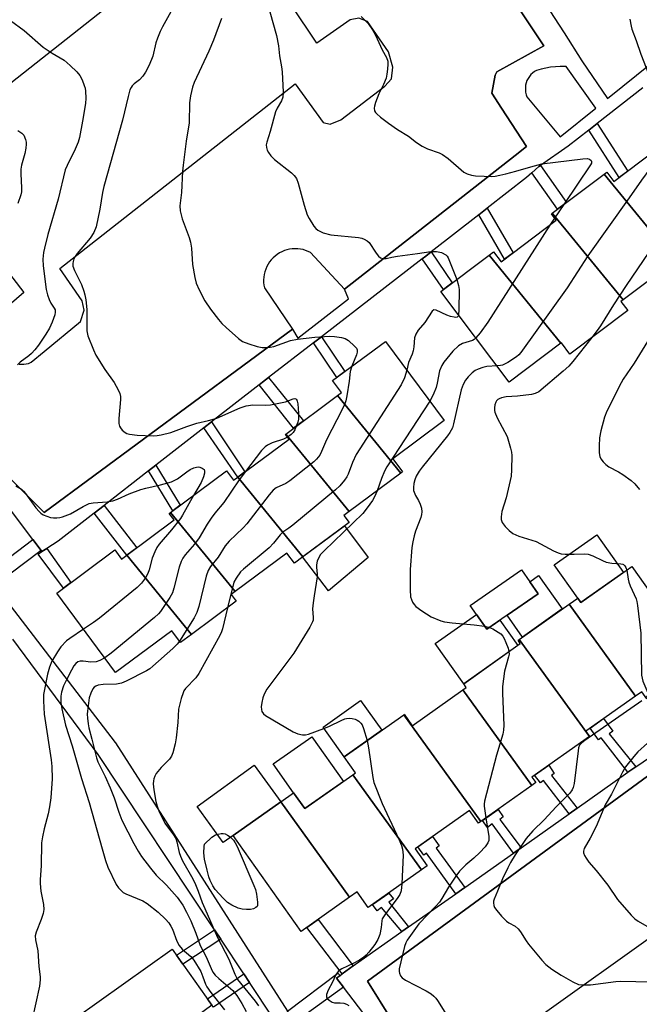
# Model space of a CAD drawing. Units: inches. Extents: x 1237769 to 1243769, y 545454 to 549454.
# Drawn here: x 1238572 to 1238751, y 547341 to 547625 of the extents above; entities that cross this region are included whole.
import ezdxf

# ---------------------------------------------------------------- set-up
doc = ezdxf.new("R2010")
doc.units = ezdxf.units.IN
doc.header["$MEASUREMENT"] = 0
for name, color, linetype in [('BLDG-Footprint', 5, 'Continuous'), ('CULTRL-Pad', 6, 'Continuous'), ('TRANS-Non Street Sidewalk', 7, 'Continuous'), ('TRANS-Parking Lot', 4, 'Continuous'), ('TRANS-Street Sidewalk', 7, 'Continuous'), ('Undefined', 1, 'Continuous')]:
    doc.layers.add(name, color=color, linetype=linetype)

msp = doc.modelspace()

# ---------------------------------------------------------------- linework, layer by layer
at = {"layer": 'BLDG-Footprint'}
for points, elevation in [([(1238778.85, 547566.35), (1238778.22, 547565.87), (1238779.63, 547564), (1238764.2, 547552.36), (1238761.55, 547555.87), (1238761.16, 547555.58), (1238740.76, 547580.58), (1238741.49, 547581.13), (1238743.54, 547578.41), (1238759.31, 547590.31)], 427.62), ([(1238761.16, 547555.58), (1238746.21, 547544.3), (1238725.82, 547569.3), (1238740.76, 547580.58)], 430.37), ([(1238746.21, 547544.3), (1238745.57, 547543.82), (1238747.52, 547541.24), (1238730.91, 547528.71), (1238728.44, 547531.97), (1238728.26, 547531.83), (1238707.59, 547557.17), (1238708.93, 547558.18), (1238711.11, 547555.28), (1238726.97, 547567.24), (1238725.56, 547569.11), (1238725.82, 547569.3)], 431.91), ([(1238728.26, 547531.83), (1238713.42, 547520.64), (1238693.74, 547546.72), (1238707.59, 547557.17)], 431.77), ([(1238682.21, 547494.38), (1238663.99, 547516.72), (1238665.16, 547517.59), (1238662.57, 547521.08), (1238677.75, 547532.35), (1238694.7, 547509.51), (1238679.87, 547498.49), (1238682.67, 547494.72)], 434.14), ([(1238682.21, 547494.38), (1238667.28, 547483.3), (1238649.05, 547505.64), (1238663.99, 547516.72)], 434.52), ([(1238667.28, 547483.3), (1238665.83, 547482.22), (1238667.33, 547480.2), (1238653.98, 547470.29), (1238635.27, 547493.22), (1238650, 547504.15), (1238648.95, 547505.56), (1238649.05, 547505.64)], 436.39), ([(1238635.27, 547493.22), (1238653.98, 547470.29), (1238651.54, 547468.47), (1238649.41, 547471.34), (1238634.46, 547460.24), (1238615.85, 547483.04), (1238632.03, 547495.05), (1238634.06, 547492.32)], 436.6), ([(1238634.46, 547460.24), (1238633.35, 547459.42), (1238634.81, 547457.45), (1238621.91, 547447.88), (1238603.26, 547470.75), (1238616.92, 547480.89), (1238615.51, 547482.79), (1238615.85, 547483.04)], 437.71), ([(1238603.26, 547470.75), (1238621.91, 547447.88), (1238618.78, 547445.56), (1238616.23, 547448.99), (1238600.06, 547436.98), (1238583.1, 547459.83), (1238599.83, 547472.25), (1238601.77, 547469.64)], 439.08), ([(1238721.71, 547459.65), (1238706.98, 547449.39), (1238702.18, 547456.27), (1238716.91, 547466.53)], 429.64), ([(1238749.78, 547430.15), (1238730.66, 547456.64), (1238733.14, 547458.4), (1238734.06, 547457.1), (1238748.72, 547467.48), (1238768.12, 547440.08), (1238753, 547429.37), (1238751.56, 547431.41)], 428.43), ([(1238749.78, 547430.15), (1238735.48, 547420.02), (1238736.52, 547418.54), (1238736.48, 547418.51), (1238716.3, 547446.47), (1238730.66, 547456.64)], 429.23), ([(1238736.48, 547418.51), (1238719.96, 547406.81), (1238721.08, 547405.22), (1238719.95, 547404.42), (1238700.09, 547431.95), (1238701.06, 547432.64), (1238700.3, 547433.71), (1238716.61, 547445.26), (1238715.94, 547446.22), (1238716.3, 547446.47)], 430.36), ([(1238719.95, 547404.42), (1238705.25, 547394.01), (1238683.04, 547424.78), (1238683.19, 547424.89), (1238685.5, 547421.62), (1238700.09, 547431.95)], 431.14), ([(1238705.25, 547394.01), (1238704.56, 547393.52), (1238701.96, 547397.2), (1238686.36, 547386.15), (1238689.83, 547381.25), (1238688.18, 547380.08), (1238668.39, 547407.5), (1238669.15, 547408.03), (1238665.89, 547412.64), (1238683.04, 547424.78)], 431.82), ([(1238688.18, 547380.08), (1238672.8, 547369.19), (1238669.6, 547373.71), (1238667.45, 547372.19), (1238647.62, 547399.68), (1238651.33, 547402.31), (1238654.58, 547397.72), (1238668.39, 547407.5)], 432.48), ([(1238667.45, 547372.19), (1238653.47, 547362.29), (1238633.88, 547389.96), (1238647.62, 547399.68)], 433.39), ([(1238627.81, 547341.13), (1238600.14, 547320.66), (1238588.31, 547337.22), (1238616.33, 547357.22)], 439.04)]:
    msp.add_lwpolyline(points, close=True, dxfattribs=dict(at, elevation=elevation))
at = {"layer": 'CULTRL-Pad'}
for points in [[(1238672.84, 547470.12), (1238661.38, 547460.48), (1238653.91, 547470.24), (1238666, 547479.21)], [(1238746.29, 547465.76), (1238734.06, 547457.1), (1238733.14, 547458.4), (1238726.39, 547467.93), (1238738.63, 547476.59)], [(1238728.69, 547455.24), (1238717.26, 547447.15), (1238712.85, 547453.48), (1238721.71, 547459.65), (1238719.31, 547463.09), (1238721.85, 547464.89)], [(1238703.98, 547453.68), (1238706.98, 547449.39), (1238710.72, 547451.99), (1238715.86, 547444.73), (1238700.3, 547433.71), (1238692.11, 547445.27)], [(1238676.7, 547420.3), (1238665.88, 547412.64), (1238659.8, 547421.23), (1238670.62, 547428.89)], [(1238665.68, 547405.57), (1238654.58, 547397.72), (1238651.33, 547402.31), (1238645.46, 547410.6), (1238656.56, 547418.45)], [(1238633.88, 547389.96), (1238631.05, 547387.91), (1238623.52, 547398.34), (1238640, 547410.23), (1238647.62, 547399.68)]]:
    msp.add_lwpolyline(points, close=True, dxfattribs=at)
at = {"layer": 'TRANS-Non Street Sidewalk'}
for points in [[(1238736.31, 547593.21), (1238738.78, 547595.14), (1238747.55, 547581.44), (1238745.05, 547579.55)], [(1238719.95, 547580.93), (1238721.96, 547582.7), (1238722.42, 547583.02), (1238729.91, 547572.39), (1238727.34, 547570.45)], [(1238704.64, 547568.84), (1238707.03, 547570.71), (1238714.51, 547557.85), (1238712.09, 547556.02)], [(1238688.38, 547556.18), (1238689.36, 547556.94), (1238690.89, 547558.13), (1238697.01, 547549.19), (1238694.47, 547547.28)], [(1238657.02, 547531.93), (1238659.32, 547533.7), (1238666.09, 547523.7), (1238663.76, 547521.97)], [(1238641.39, 547519.84), (1238642.39, 547520.62), (1238644.12, 547521.95), (1238654.14, 547509.42), (1238651.32, 547507.32)], [(1238625.43, 547507.4), (1238627.68, 547509.15), (1238637.32, 547494.74), (1238635.27, 547493.22)], [(1238609.55, 547495.02), (1238611.64, 547496.65), (1238618.64, 547485.11), (1238616.52, 547483.54)], [(1238593.94, 547482.85), (1238596.81, 547485.08), (1238606.16, 547472.89), (1238603.26, 547470.75)], [(1238578.59, 547472.13), (1238565.21, 547462.03), (1238563.77, 547463.91), (1238562.86, 547465.14), (1238576.25, 547475.25)], [(1238578.83, 547471.81), (1238580.26, 547472.7), (1238587.21, 547462.88), (1238585.03, 547461.26), (1238577.76, 547471.03)], [(1238749.83, 547409.73), (1238747.89, 547408.41), (1238747.57, 547408.18), (1238739.84, 547418.12), (1238739.1, 547417.5), (1238736.69, 547420.88), (1238740.59, 547423.64), (1238743.21, 547420.04), (1238742.18, 547419.31)], [(1238732.98, 547397.85), (1238730.65, 547396.2), (1238723.3, 547405.82), (1238722.37, 547405.14), (1238720.72, 547407.36), (1238724.77, 547410.22), (1238726.36, 547407.81), (1238725.61, 547407.25)], [(1238716.86, 547386.43), (1238715.29, 547385.32), (1238714.6, 547384.84), (1238708.47, 547393.29), (1238707.14, 547392.32), (1238705.69, 547394.32), (1238710.19, 547397.51), (1238711.68, 547395.36), (1238710.75, 547394.55)], [(1238700.59, 547375.01), (1238697.99, 547373.18), (1238689.63, 547384.84), (1238688.83, 547384.29), (1238687.14, 547386.71), (1238691.35, 547389.69), (1238693.24, 547386.97), (1238692.35, 547386.32)], [(1238684.39, 547363.64), (1238682.45, 547362.28), (1238676.66, 547369.19), (1238675.38, 547368.3), (1238674.05, 547370.08), (1238678.74, 547373.39), (1238680.1, 547371.76), (1238678.74, 547370.74)], [(1238668.44, 547352.42), (1238665.27, 547350.08), (1238655.16, 547363.49), (1238658.38, 547365.77)], [(1238630.33, 547360.14), (1238619.39, 547352.93), (1238617.56, 547355.5), (1238628.58, 547362.77)], [(1238638.65, 547347.6), (1238628.27, 547340.49), (1238627.81, 547341.13), (1238626.55, 547342.91), (1238637, 547350.08)], [(1238664.69, 547349.65), (1238663.67, 547348.89), (1238665.69, 547346.26), (1238651.88, 547336.29), (1238650.18, 547338.46), (1238649.58, 547339.39), (1238664.06, 547350.28)]]:
    msp.add_lwpolyline(points, close=True, dxfattribs=at)
at = {"layer": 'TRANS-Parking Lot'}
for points in [[(1238660.5, 547711.98, 0), (1238723.36, 547617.49, 0), (1238709.87, 547610.01, 0), (1238709.41, 547609.07, 0), (1238708.36, 547603.89, 0), (1238711.15, 547599.53, 0), (1238718.37, 547588.46, 0), (1238715.12, 547585.9, 0), (1238665.94, 547547.38, 0), (1238656.22, 547557.93, 0), (1238655.52, 547558.28, 0), (1238654.79, 547558.56, 0), (1238654.05, 547558.78, 0), (1238653.28, 547558.94, 0), (1238652.51, 547559.03, 0), (1238651.72, 547559.06, 0), (1238650.95, 547559.02, 0), (1238650.17, 547558.91, 0), (1238649.41, 547558.74, 0), (1238648.67, 547558.5, 0), (1238647.94, 547558.2, 0), (1238647.25, 547557.84, 0), (1238646.59, 547557.42, 0), (1238645.98, 547556.95, 0), (1238645.4, 547556.42, 0), (1238644.87, 547555.85, 0), (1238644.38, 547555.23, 0), (1238643.96, 547554.58, 0), (1238643.59, 547553.89, 0), (1238643.28, 547553.17, 0), (1238643.03, 547552.43, 0), (1238642.85, 547551.67, 0), (1238642.73, 547550.9, 0), (1238642.68, 547550.12, 0), (1238642.7, 547549.34, 0), (1238642.78, 547548.57, 0), (1238642.93, 547547.8, 0), (1238651.05, 547535.88, 0), (1238579.49, 547483.09, 0), (1238569.17, 547493.38, 0)], [(1238572.28, 547525.77, 0), (1238573.66, 547525.76, 0), (1238575.03, 547525.96, 0), (1238575.78, 547526.33, 0), (1238579.51, 547529.43, 0), (1238589.95, 547538.12, 0), (1238591.01, 547541.31, 0), (1238590.43, 547544.06, 0), (1238583.98, 547553.31, 0), (1238651.73, 547606.54, 0), (1238659.86, 547595.41, 0), (1238661.87, 547594.94, 0), (1238664.94, 547596.21, 0), (1238677.58, 547605.93, 0), (1238679.54, 547608.02, 0), (1238679.93, 547611.39, 0), (1238678.66, 547615.76, 0), (1238672.56, 547624.49, 0), (1238670.14, 547625.53, 0), (1238667.59, 547625.01, 0), (1238658, 547618.3, 0), (1238635.6, 547651.84, 0)], [(1238621.37, 547647.49, 0), (1238553.86, 547594.16, 0)], [(1238544.37, 547584.43, 0), (1238573.62, 547546.48, 0), (1238565.09, 547539.16, 0)], [(1238679.43, 547337.01, 0), (1238672.56, 547348.01, 0), (1238755.7, 547408.93, 0)], [(1238786.88, 547384.01, 0), (1238710.53, 547329.45, 0)]]:
    msp.add_polyline3d(points, dxfattribs=at)
at = {"layer": 'TRANS-Street Sidewalk'}
for points in [[(1238569.17, 547493.38, 0), (1238579.49, 547483.09, 0), (1238651.05, 547535.88, 0), (1238652.5, 547533.25, 0), (1238667.12, 547544.65, 0), (1238665.94, 547547.38, 0), (1238715.12, 547585.9, 0), (1238718.37, 547588.46, 0), (1238711.15, 547599.53, 0), (1238708.36, 547603.89, 0), (1238709.41, 547609.07, 0), (1238709.87, 547610.01, 0), (1238723.36, 547617.49, 0), (1238660.5, 547711.98, 0), (1238643.19, 547701.62, 0), (1238639.62, 547700.76, 0), (1238636.58, 547701.68, 0), (1238633.37, 547703.2, 0), (1238622.96, 547715.36, 0), (1238528.51, 547642.53, 0)], [(1238707, 547655.57, 0), (1238729.19, 547621.29, 0), (1238734.35, 547613.16, 0), (1238741.74, 547602.32, 0), (1238767.27, 547622.93, 0)], [(1238751.9, 547605.37, 0), (1238738.78, 547595.14, 0), (1238736.31, 547593.21, 0), (1238730.34, 547588.56, 0), (1238722.42, 547583.02, 0), (1238721.96, 547582.7, 0), (1238719.95, 547580.93, 0), (1238718.34, 547579.53, 0), (1238707.03, 547570.71, 0), (1238704.64, 547568.84, 0), (1238690.89, 547558.13, 0), (1238689.36, 547556.94, 0), (1238688.38, 547556.18, 0), (1238659.32, 547533.7, 0), (1238657.02, 547531.93, 0), (1238644.12, 547521.95, 0), (1238642.39, 547520.62, 0), (1238641.39, 547519.84, 0), (1238627.68, 547509.15, 0), (1238625.43, 547507.4, 0), (1238611.64, 547496.65, 0), (1238609.55, 547495.02, 0), (1238596.81, 547485.08, 0), (1238593.94, 547482.85, 0), (1238583.54, 547474.74, 0), (1238580.26, 547472.7, 0), (1238578.83, 547471.81, 0), (1238578.59, 547472.13, 0), (1238576.25, 547475.25, 0), (1238568.07, 547486.13, 0)], [(1238904.33, 547413.32, 0), (1238872.12, 547458.76, 0), (1238869.22, 547456.72, 0), (1238865.09, 547453.82, 0), (1238855.75, 547447.27, 0), (1238854.78, 547446.56, 0), (1238853.68, 547446.07, 0), (1238852.5, 547445.82, 0), (1238851.3, 547445.82, 0), (1238850.12, 547446.07, 0), (1238849.02, 547446.55, 0), (1238848.04, 547447.25, 0), (1238847.22, 547448.14, 0), (1238835.21, 547464.85, 0), (1238833.62, 547463.74, 0), (1238765.75, 547416.18, 0), (1238764.86, 547416.24, 0), (1238755.7, 547408.93, 0), (1238672.56, 547348.01, 0), (1238679.43, 547337.01, 0)], [(1238565.21, 547462.03, 0), (1238599.91, 547416.81, 0), (1238600.02, 547416.65, 0), (1238649.58, 547339.39, 0)], [(1238645.47, 547337.31, 0), (1238638.65, 547347.6, 0), (1238637, 547350.08, 0), (1238630.33, 547360.14, 0), (1238628.58, 547362.77, 0), (1238595.03, 547413.33, 0), (1238570.52, 547446.56, 0)], [(1238675.89, 547332.95, 0), (1238665.69, 547346.26, 0), (1238663.67, 547348.89, 0), (1238664.69, 547349.65, 0), (1238665.27, 547350.08, 0), (1238668.44, 547352.42, 0), (1238669.12, 547352.92, 0), (1238682.45, 547362.28, 0), (1238684.39, 547363.64, 0), (1238697.99, 547373.18, 0), (1238700.59, 547375.01, 0), (1238714.6, 547384.84, 0), (1238715.29, 547385.32, 0), (1238716.86, 547386.43, 0), (1238730.65, 547396.2, 0), (1238732.98, 547397.85, 0), (1238747.57, 547408.18, 0), (1238747.89, 547408.41, 0), (1238749.83, 547409.73, 0), (1238763.79, 547419.29, 0)]]:
    msp.add_polyline3d(points, dxfattribs=at)
msp.add_polyline3d([(1238718.53, 547602.8, 0), (1238728.08, 547591.28, 0), (1238738.33, 547599.56, 0), (1238729.8, 547611.54, 0), (1238729.47, 547611.56, 0), (1238728.08, 547611.56, 0), (1238726.69, 547611.49, 0), (1238725.3, 547611.34, 0), (1238723.93, 547611.11, 0), (1238722.57, 547610.8, 0), (1238721.31, 547610.44, 0), (1238720.72, 547610.09, 0), (1238720.16, 547609.68, 0), (1238719.66, 547609.21, 0), (1238719.22, 547608.68, 0), (1238718.84, 547608.1, 0), (1238718.53, 547607.49, 0), (1238718.3, 547606.84, 0), (1238718.14, 547606.17, 0), (1238718.06, 547605.49, 0), (1238718.06, 547604.8, 0), (1238718.14, 547604.12, 0), (1238718.3, 547603.44, 0)], close=True, dxfattribs=at)
at = {"layer": 'Undefined'}
for p, q in [((1238729.11, 547571.79, 432), (1238726.47, 547567.9, 432)), ((1238726.47, 547567.9, 432), (1238725.06, 547565.81, 432)), ((1238706.33, 547450.31, 430), (1238707.77, 547449.94, 430))]:
    msp.add_line(p, q, dxfattribs=at)
for points, elevation in [([(1238617.45, 547629.93), (1238613.54, 547622.97), (1238612.91, 547621.68), (1238612.12, 547619.77), (1238611.66, 547618.39), (1238610.82, 547614.56), (1238609.74, 547611.9), (1238608.64, 547609.94), (1238607.86, 547608.78), (1238606.92, 547607.73), (1238605.45, 547606.57), (1238604.83, 547605.98), (1238604.52, 547605.54), (1238604.2, 547604.79), (1238603.64, 547602.93), (1238602.02, 547596.06), (1238596.68, 547576.98), (1238596.33, 547575.28), (1238595.56, 547570.47), (1238594.45, 547565.32), (1238593.77, 547563.76), (1238592.74, 547562.06), (1238589.03, 547557.67), (1238588.41, 547556.82), (1238588.07, 547556.16), (1238587.81, 547555.37), (1238587.73, 547554.83), (1238587.78, 547554), (1238588.2, 547552.77), (1238590.24, 547548.75), (1238590.93, 547546.86), (1238591.23, 547545.76), (1238591.46, 547544.36), (1238591.74, 547541.54), (1238591.83, 547539.37), (1238591.82, 547535.36), (1238592.06, 547533.94), (1238593.66, 547529.95), (1238594.41, 547528.4), (1238596.92, 547524.24), (1238599.63, 547520.46), (1238600.79, 547518.37), (1238601.28, 547517.3), (1238601.48, 547516.48), (1238601.5, 547515.63), (1238600.96, 547510.14), (1238600.98, 547508.71), (1238601.19, 547507.91), (1238601.46, 547507.44), (1238602, 547506.81), (1238602.85, 547506.08), (1238603.32, 547505.8), (1238604.08, 547505.58), (1238606.28, 547505.36), (1238610.96, 547505.18), (1238612.05, 547505.22), (1238613.16, 547505.39), (1238615.94, 547506.1), (1238620.59, 547507.81), (1238623.42, 547508.76), (1238626.77, 547509.56), (1238629.22, 547510.27), (1238635.97, 547513.17), (1238637.62, 547513.78), (1238639.59, 547514.06), (1238643.27, 547513.98), (1238644.69, 547514.1), (1238648.96, 547514.95), (1238651.24, 547515.79), (1238651.65, 547515.87), (1238652.11, 547515.72), (1238652.39, 547515.13), (1238652.53, 547514.33), (1238652.75, 547511.69), (1238652.74, 547509.95), (1238652.55, 547509.11), (1238652.1, 547507.9)], 438), ([(1238643.62, 547630.41), (1238646.42, 547620.47), (1238647.02, 547617.54), (1238647.3, 547614.67), (1238647.83, 547611.47), (1238647.99, 547610.02), (1238648.27, 547604.19), (1238648.21, 547602.77), (1238647.84, 547601.71), (1238646.58, 547599.52), (1238646.13, 547598.5), (1238644.58, 547592.86), (1238643.61, 547589.78), (1238643.46, 547588.94), (1238643.51, 547588.18), (1238643.75, 547587.45), (1238644.13, 547586.74), (1238644.77, 547585.84), (1238645.8, 547584.76), (1238650.73, 547580.92), (1238651.49, 547580.12), (1238652.11, 547579.26), (1238652.67, 547577.93), (1238654.39, 547571.59), (1238655.25, 547568.78), (1238655.77, 547567.75), (1238657.19, 547565.57), (1238657.71, 547564.91), (1238658.33, 547564.37), (1238659.84, 547563.67), (1238662.02, 547563.01), (1238670.05, 547562.24), (1238670.93, 547562.09), (1238671.68, 547561.85), (1238672.53, 547561.34), (1238673.06, 547560.81), (1238675.05, 547557.77), (1238675.73, 547556.88), (1238676.34, 547556.41), (1238677.02, 547556.19), (1238677.97, 547556.19), (1238679.65, 547556.61), (1238681.24, 547556.89), (1238687, 547557.64), (1238690.82, 547558.24), (1238692.49, 547558.26), (1238693.88, 547557.93), (1238695.13, 547557.31), (1238695.51, 547556.93), (1238695.81, 547556.46), (1238698.29, 547550.15)], 434), ([(1238630.53, 547625.42), (1238628.27, 547619.17), (1238626.91, 547616), (1238622.72, 547606.97), (1238622.22, 547605.59), (1238621.6, 547603.08), (1238621.3, 547601.09), (1238621.25, 547595.32), (1238620.36, 547590.09), (1238619.5, 547583.12), (1238619.35, 547581.39), (1238619.04, 547575.28), (1238618.56, 547571.43), (1238618.67, 547569.97), (1238619.25, 547567.69), (1238621.23, 547562.31), (1238621.62, 547560.92), (1238621.89, 547559.17), (1238622.25, 547554.5), (1238622.9, 547550.8), (1238623.3, 547549.12), (1238624.12, 547547.21), (1238625.74, 547544), (1238627.39, 547541.6), (1238629.67, 547538.61), (1238630.62, 547537.52), (1238631.91, 547536.32), (1238635.43, 547533.18), (1238636.61, 547532.36), (1238638.44, 547531.62), (1238640.87, 547530.83), (1238642.31, 547530.62), (1238643.78, 547530.59), (1238644.6, 547530.67), (1238645.64, 547530.91), (1238650.44, 547532.57), (1238652.44, 547532.96), (1238657.44, 547533.54), (1238661.7, 547533.81), (1238663.12, 547533.78), (1238665.07, 547533.46), (1238666.14, 547533.15), (1238667.11, 547532.57), (1238668.87, 547531.02), (1238669.4, 547530.39), (1238669.62, 547529.93), (1238669.64, 547529.22), (1238669.45, 547528.45), (1238668.12, 547525.21)], 436), ([(1238670.8, 547626.01), (1238672.82, 547623.96), (1238674.06, 547622.12), (1238674.88, 547620.62), (1238676.86, 547616.37), (1238678.06, 547614.19), (1238678.45, 547613.09), (1238678.5, 547612.23), (1238678.39, 547610.77), (1238678.21, 547609.31), (1238677.95, 547608.18), (1238677.18, 547606.33), (1238675.83, 547603.67), (1238674.89, 547601.19), (1238674.57, 547600.09), (1238674.51, 547599.54), (1238674.65, 547598.79), (1238674.89, 547598.33), (1238675.25, 547597.92), (1238676.31, 547596.98), (1238678.61, 547595.21), (1238681.26, 547593.4), (1238684.39, 547591.47), (1238686.7, 547589.7), (1238688.35, 547588.57), (1238689.86, 547587.79), (1238693.21, 547586.69), (1238694.22, 547586.24), (1238695.82, 547585.06), (1238700.38, 547581.14), (1238701.29, 547580.64), (1238702.55, 547580.25), (1238703.66, 547580.09), (1238706.24, 547579.97), (1238708.24, 547579.91), (1238709.36, 547579.98), (1238710.71, 547580.2), (1238712.45, 547580.61), (1238715.33, 547581.38), (1238719.68, 547582.69), (1238722.8, 547583.48), (1238734.65, 547584.95), (1238735.81, 547585.03), (1238736.56, 547584.89), (1238737, 547584.51), (1238737.13, 547584.15), (1238737.06, 547583.69), (1238736.83, 547583.2), (1238729.11, 547571.79)], 432), ([(1238748.17, 547625.23), (1238748.48, 547623.21), (1238748.71, 547622.36), (1238749.97, 547619.01), (1238751.27, 547615.12), (1238753.55, 547609.43), (1238753.9, 547608.65), (1238754.34, 547607.97), (1238754.73, 547607.64), (1238755.47, 547607.34), (1238756.58, 547607.09), (1238758.29, 547606.83), (1238759.4, 547606.82), (1238761.99, 547607.22), (1238763.11, 547607.25), (1238764.02, 547606.94), (1238764.38, 547606.69), (1238764.62, 547606.37), (1238764.65, 547605.69), (1238764.45, 547604.92), (1238762.88, 547600.72), (1238762.57, 547599.67), (1238761.99, 547595)], 430), ([(1238569.79, 547624.78), (1238573.73, 547621.96), (1238579.23, 547617.1), (1238581.78, 547615.41), (1238585.22, 547613.4), (1238587, 547611.89), (1238588.9, 547610.05), (1238589.8, 547608.93), (1238590.41, 547607.69), (1238591.03, 547606.13), (1238591.27, 547605.33), (1238591.41, 547604.46), (1238591.5, 547602.39), (1238591.37, 547600.94), (1238590.56, 547595.78), (1238589.65, 547591.07), (1238589.24, 547589.79), (1238588.39, 547587.7), (1238586.12, 547583.06), (1238585.59, 547581.78), (1238583.57, 547573.35), (1238580.54, 547563.11), (1238579.56, 547559.2), (1238579.32, 547558), (1238579.16, 547556), (1238579.19, 547554.15), (1238580.1, 547547.27), (1238580.45, 547545.74), (1238580.94, 547544.39), (1238581.45, 547543.34), (1238582.39, 547541.91), (1238582.62, 547541.41), (1238582.7, 547540.79), (1238582.59, 547540.03), (1238581.83, 547537.87), (1238581.08, 547536.19), (1238580.01, 547534.45), (1238577.91, 547531.3), (1238576.82, 547529.93), (1238575.84, 547528.85), (1238575.09, 547528.21), (1238572.55, 547526.36), (1238571.8, 547525.58)], 440), ([(1238787.63, 547618.95), (1238788.16, 547617.09), (1238788.33, 547615.42), (1238788.21, 547614.32), (1238787.63, 547613.01), (1238786.62, 547611.57), (1238781.61, 547605.05), (1238773.81, 547595.68), (1238773.09, 547594.75), (1238772.65, 547594.01), (1238772.06, 547592.44), (1238771.67, 547590.8), (1238771.13, 547583.22), (1238770.84, 547582.19), (1238770.28, 547581.01), (1238769.44, 547579.83), (1238765.4, 547574.82), (1238761.68, 547569.9), (1238760.31, 547567.98), (1238747.05, 547548.49), (1238743.48, 547542.92), (1238739.72, 547536.85), (1238738.74, 547535.44), (1238737.18, 547533.44)], 428), ([(1238761.99, 547595), (1238761.7, 547593.15), (1238761.43, 547592.09), (1238760.93, 547591.05), (1238760.17, 547589.82), (1238753.94, 547582.04), (1238751.5, 547578.81), (1238747.94, 547573.67), (1238736, 547557.01), (1238730.09, 547547.82), (1238716.72, 547529.19), (1238716.17, 547528.5), (1238715.54, 547527.89), (1238713.03, 547526.3), (1238711.46, 547525.51), (1238710.91, 547525.36), (1238709.93, 547525.27)], 430), ([(1238571.92, 547593.14), (1238573.08, 547592.39), (1238573.62, 547591.8), (1238574.15, 547590.57), (1238574.31, 547589.78), (1238574.32, 547589.19), (1238574.2, 547588), (1238573.94, 547586.52), (1238573.01, 547583.14), (1238572.79, 547582.01), (1238572.77, 547580.59), (1238573.01, 547576.58), (1238572.96, 547575.4), (1238572.77, 547574.56), (1238571.96, 547572.04)], 442), ([(1238725.06, 547565.81), (1238707.23, 547537.89), (1238705, 547534.82), (1238703.81, 547533.37)], 432), ([(1238698.29, 547550.15), (1238698.85, 547548.48), (1238698.99, 547547.34), (1238698.94, 547541.45), (1238698.82, 547539.99)], 434), ([(1238763.4, 547548.8), (1238749.43, 547526.06), (1238746.23, 547521.43), (1238745.67, 547520.45), (1238741.56, 547512.26), (1238740.82, 547510.5), (1238739.83, 547506.54), (1238739.43, 547504.54), (1238739.28, 547502.22), (1238739.28, 547500.19), (1238739.48, 547499.21), (1238739.79, 547498.54), (1238740.45, 547497.69), (1238741.23, 547496.92), (1238742.12, 547496.25), (1238744.86, 547494.75), (1238746.1, 547493.97), (1238748.51, 547492.27), (1238749.61, 547491.26), (1238750.94, 547489.64)], 426), ([(1238698.82, 547539.99), (1238698.69, 547539.62), (1238698.44, 547539.36), (1238698.08, 547539.26), (1238697.58, 547539.29), (1238696.48, 547539.55), (1238695.45, 547539.9), (1238692.37, 547541.37), (1238691.71, 547541.43), (1238691.18, 547541.03), (1238689.12, 547537.76), (1238687.2, 547535.61), (1238686.48, 547534.47), (1238686.17, 547533.42), (1238685.93, 547530.75), (1238685.75, 547529.65), (1238685.43, 547528.64), (1238684.41, 547526.3), (1238683.88, 547524.09)], 434), ([(1238703.81, 547533.37), (1238703.29, 547532.92), (1238702.81, 547532.65), (1238699.95, 547531.73), (1238698.81, 547531.09), (1238697.14, 547529.58), (1238694.59, 547526.41), (1238693.98, 547525.43), (1238693.37, 547523.84), (1238692.67, 547520.28), (1238692.33, 547519.04), (1238691.47, 547516.97), (1238690.53, 547515.13)], 432), ([(1238737.18, 547533.44), (1238731.69, 547526.54), (1238730.53, 547525.18), (1238728.98, 547523.79), (1238721.91, 547517.86), (1238720.93, 547517.34), (1238719.84, 547517.07), (1238715.81, 547516.59), (1238712.54, 547516.33), (1238711.22, 547516.1), (1238710.5, 547515.84), (1238710.1, 547515.57), (1238709.76, 547515.22), (1238709.51, 547514.8), (1238709.29, 547514.05), (1238709.18, 547513.25), (1238709.18, 547512.45), (1238709.28, 547511.92), (1238709.96, 547510.35), (1238712.82, 547504.95), (1238713.81, 547501.58), (1238714.06, 547500.44), (1238714.17, 547499.48), (1238714.09, 547495.32), (1238713.94, 547493.55), (1238712.5, 547487.28), (1238711.29, 547483.31), (1238711.06, 547481.84), (1238711.1, 547481.04), (1238711.4, 547480.16), (1238712.21, 547479.03), (1238713.37, 547477.81), (1238714.47, 547477.02), (1238716.2, 547476.22), (1238721.19, 547474.69), (1238726.18, 547472.03), (1238727.51, 547471.41), (1238728.34, 547471.17), (1238729.49, 547471.06), (1238732.11, 547471.02), (1238735.05, 547471.17), (1238736.18, 547471.04), (1238737.49, 547470.56), (1238740.25, 547469.17), (1238741.29, 547468.77), (1238743, 547468.46), (1238745.59, 547468.26), (1238746.1, 547468.15), (1238746.36, 547468.03), (1238746.72, 547467.68), (1238746.99, 547467.23), (1238747.28, 547466.46)], 428), ([(1238668.12, 547525.21), (1238667.63, 547523.63), (1238667.29, 547520.93), (1238666.61, 547516.63), (1238666.33, 547515.22), (1238666.08, 547514.39), (1238665.33, 547512.77), (1238660.82, 547504.01), (1238659.36, 547500.58), (1238658.83, 547499.56), (1238657.96, 547498.44), (1238657.13, 547497.64), (1238650.26, 547492.19), (1238649.06, 547491.42), (1238646.34, 547490.14), (1238645.44, 547489.49), (1238644.31, 547488.18), (1238637.85, 547479.76), (1238636.83, 547478.67), (1238632.78, 547474.74), (1238631.65, 547473.43), (1238629.62, 547470.19), (1238627.41, 547467.45), (1238626.69, 547466.29), (1238626.12, 547464.69), (1238624, 547455.96), (1238623.48, 547454.25), (1238622.65, 547452.72), (1238618.47, 547445.98)], 436), ([(1238683.88, 547524.09), (1238683.26, 547521.88), (1238682.27, 547519.86), (1238669.33, 547499.71), (1238668.28, 547497.44), (1238667, 547494.06), (1238666.61, 547493.29), (1238665.96, 547492.33), (1238664.68, 547490.75), (1238663.38, 547489.53), (1238651.14, 547479.42), (1238649.95, 547478.52), (1238648.19, 547477.39), (1238647.43, 547476.61), (1238645.49, 547474.19), (1238644.3, 547472.9), (1238636.9, 547466.71), (1238636.05, 547465.91), (1238634.75, 547464.15), (1238634.14, 547462.94), (1238632.32, 547455.6)], 434), ([(1238709.93, 547525.27), (1238706.92, 547525.14), (1238705.82, 547524.87), (1238704.49, 547524.38), (1238703.65, 547523.92), (1238702.78, 547523.25), (1238701.57, 547522.11), (1238700.85, 547521.22), (1238700.12, 547519.94), (1238699.6, 547518.43), (1238697.35, 547508.57), (1238697.04, 547507.48), (1238696.74, 547506.76), (1238696.34, 547506.05), (1238695.64, 547505.11), (1238688.37, 547496.14), (1238687.5, 547494.96), (1238686.65, 547493.5), (1238686.2, 547492.48), (1238685.95, 547491.37), (1238685.84, 547490.23), (1238685.89, 547489.4), (1238686.01, 547488.91), (1238686.4, 547487.98), (1238687.28, 547486.46), (1238687.76, 547485.4), (1238688.12, 547484.31), (1238688.24, 547483.25), (1238688.18, 547482.48), (1238687.96, 547481.62), (1238686.47, 547477.71), (1238686, 547476.3), (1238685.61, 547474.55), (1238685.36, 547472.93), (1238684.86, 547466.59), (1238684.84, 547460.76), (1238685, 547458.75), (1238685.59, 547457.25), (1238686.01, 547456.56), (1238686.52, 547455.98), (1238688.23, 547454.67), (1238690.95, 547453), (1238693.68, 547451.86), (1238694.78, 547451.56), (1238697, 547451.23), (1238703.36, 547450.72), (1238706.33, 547450.31)], 430), ([(1238690.53, 547515.13), (1238678.15, 547496.25), (1238677.52, 547494.97), (1238676.64, 547492.88), (1238675.39, 547489.31)], 432), ([(1238652.1, 547507.9), (1238651.64, 547506.86), (1238651.18, 547506.14), (1238650.61, 547505.56), (1238649.53, 547504.78)], 438), ([(1238649.53, 547504.78), (1238648.39, 547504.22), (1238645.14, 547503.11), (1238643.83, 547502.45), (1238643.11, 547501.96), (1238642.12, 547500.89), (1238637.51, 547494.88)], 438), ([(1238571.32, 547490.75), (1238572.93, 547489.72), (1238573.53, 547489.19), (1238574.1, 547488.55), (1238577.12, 547484.35), (1238578.01, 547483.31), (1238578.55, 547482.84), (1238579.24, 547482.42), (1238580.27, 547481.95), (1238581.35, 547481.6), (1238582.23, 547481.49), (1238583.12, 547481.48), (1238583.98, 547481.58), (1238584.8, 547481.8), (1238587.06, 547482.7), (1238590.73, 547484.82), (1238592.49, 547485.59), (1238593.59, 547485.82), (1238597.66, 547486.14), (1238599.3, 547486.43), (1238600.58, 547486.89), (1238603.99, 547488.45), (1238607.32, 547489.64), (1238608.73, 547490.04), (1238613.03, 547490.98), (1238616.13, 547491.89), (1238616.94, 547492.22), (1238617.91, 547492.78), (1238620.6, 547494.81), (1238621.55, 547495.4), (1238622.57, 547495.87), (1238623.35, 547496.11), (1238623.87, 547496.17), (1238624.35, 547496.1), (1238625.02, 547495.83), (1238625.53, 547495.42), (1238625.69, 547495.05), (1238625.64, 547494.34), (1238625.33, 547493.3), (1238624.69, 547491.73), (1238622.52, 547487.99)], 440), ([(1238637.51, 547494.88), (1238635.67, 547492.44), (1238631.22, 547485.97), (1238628.61, 547482.82), (1238627.57, 547481.42), (1238626.46, 547479.71), (1238624.17, 547475.72), (1238622.77, 547473.93), (1238620.11, 547470.82), (1238619.42, 547469.88), (1238618.94, 547468.88), (1238618.37, 547467.3), (1238616.88, 547461.25), (1238616.42, 547459.86), (1238615.72, 547458.59), (1238612.95, 547454.47), (1238612.38, 547453.81), (1238611.27, 547452.81), (1238598.82, 547442.55), (1238596.97, 547441.14)], 438), ([(1238675.39, 547489.31), (1238674.63, 547487.54), (1238674.08, 547486.52), (1238672.52, 547484.4), (1238671.23, 547482.8), (1238660.1, 547472.04), (1238659.09, 547470.96), (1238658.65, 547470.25), (1238658.12, 547469), (1238657.87, 547467.96), (1238657.89, 547467.24), (1238658.14, 547465.34), (1238658.13, 547464.49), (1238657.2, 547459.01), (1238656.93, 547457.01), (1238656.81, 547455.29), (1238657, 547452.8), (1238656.93, 547452.05), (1238656.79, 547451.54), (1238656.02, 547450.01), (1238651.43, 547442.49), (1238644.46, 547433.32), (1238643.63, 547432.12), (1238642.89, 547430.68), (1238642.49, 547429.64), (1238642.15, 547428.26), (1238642.02, 547427.09), (1238642.05, 547426.24), (1238642.21, 547425.72), (1238642.63, 547425.06), (1238643.22, 547424.54), (1238651.19, 547419.84), (1238652.52, 547419.3), (1238653.91, 547419), (1238654.74, 547419), (1238655.59, 547419.19), (1238660.05, 547420.76), (1238661.64, 547421.46), (1238664.99, 547423.14), (1238666.04, 547423.57), (1238666.55, 547423.7), (1238667.34, 547423.75), (1238668.2, 547423.65), (1238669.05, 547423.46), (1238669.58, 547423.25), (1238670.07, 547422.95), (1238670.7, 547422.36), (1238671.02, 547421.89), (1238671.47, 547420.83), (1238672.53, 547417.34)], 432), ([(1238622.52, 547487.99), (1238619.34, 547482.26), (1238618.71, 547481.27), (1238616.15, 547478.06), (1238612.58, 547473.91), (1238611.91, 547472.98), (1238611.32, 547471.72), (1238610.63, 547469.87), (1238609.74, 547466.53), (1238609.38, 547465.45), (1238608.69, 547464.23), (1238607.54, 547462.64), (1238606.27, 547461.44), (1238595.39, 547452.63), (1238593.73, 547451.37), (1238590.85, 547449.38)], 440), ([(1238747.28, 547466.46), (1238747.63, 547463.8), (1238747.82, 547462.95), (1238748.24, 547461.88), (1238749.92, 547458.2), (1238750.17, 547457.37), (1238750.38, 547456.21), (1238751.3, 547448.27), (1238751.54, 547436.18), (1238751.9, 547434.45), (1238753.04, 547431.75), (1238753.28, 547430.97), (1238753.26, 547430.36), (1238753.08, 547430.02), (1238752.77, 547429.69)], 428), ([(1238632.32, 547455.6), (1238630.81, 547449.48), (1238630.54, 547448.65), (1238630.04, 547447.58), (1238624.02, 547436.61), (1238623.14, 547435.45), (1238620.22, 547432.32), (1238619.74, 547431.64), (1238619.5, 547431.12), (1238618.98, 547429.47), (1238618.22, 547426.36), (1238618.01, 547422.54), (1238617.54, 547418.09), (1238617.22, 547416.35), (1238616.56, 547413.81), (1238616.17, 547412.83), (1238615.61, 547411.94), (1238613.23, 547409.52), (1238611.79, 547407.79), (1238611.38, 547407.05), (1238611.08, 547406.27), (1238610.97, 547405.72), (1238610.93, 547404.84), (1238611.1, 547403.1), (1238611.67, 547399.76), (1238611.99, 547398.44), (1238612.49, 547397.12), (1238614.27, 547393.54), (1238616.74, 547390.2), (1238617.4, 547389.11), (1238617.72, 547388.13), (1238618.33, 547385.1), (1238618.71, 547384.03), (1238619.37, 547382.67), (1238622.26, 547377.48), (1238623.06, 547375.89), (1238623.88, 547373.97), (1238625, 547370.71), (1238625.73, 547368.9), (1238629.43, 547360.59), (1238632.72, 547354.29), (1238634.39, 547349.97), (1238635.12, 547348.47), (1238640.21, 547342.25), (1238641.23, 547340.88)], 434), ([(1238590.85, 547449.38), (1238586.9, 547446.73), (1238585.97, 547446.02), (1238584.31, 547444.35), (1238583.29, 547442.94), (1238581.74, 547440.21), (1238580.99, 547438.47), (1238580.5, 547436.46), (1238579.35, 547430.63), (1238579.26, 547428.78), (1238579.48, 547424.93), (1238581.55, 547411.74), (1238581.73, 547409.81), (1238581.81, 547406.29), (1238581.42, 547400.87), (1238581.06, 547398.23), (1238580.65, 547396.25), (1238579.45, 547391.9), (1238578.99, 547389.6), (1238578.76, 547387.86), (1238578.66, 547381.23), (1238578.38, 547377.26), (1238578.38, 547376.14), (1238578.57, 547373.94), (1238579.3, 547370.08), (1238579.38, 547368.61), (1238579.17, 547367.47), (1238578.67, 547365.79), (1238577.21, 547362.11), (1238576.95, 547361.04), (1238576.97, 547359.93), (1238577.63, 547356.7), (1238577.94, 547352.2), (1238578.34, 547349.2), (1238578.37, 547348.43), (1238578.11, 547346.56), (1238576.06, 547336.98)], 440), ([(1238707.77, 547449.94), (1238708.71, 547449.49), (1238710.25, 547448.57), (1238710.97, 547448.05), (1238711.56, 547447.45), (1238712, 547446.72), (1238712.46, 547445.63), (1238713.08, 547443.95), (1238713.34, 547442.95)], 430), ([(1238618.47, 547445.98), (1238617.79, 547445.1), (1238616.52, 547443.88), (1238610.83, 547438.77), (1238609.93, 547438.02), (1238608.94, 547437.39), (1238603.11, 547434.4), (1238601.76, 547433.82), (1238600.34, 547433.57), (1238596.5, 547433.44), (1238595.06, 547433.28), (1238594.34, 547433), (1238593.9, 547432.67), (1238593.54, 547432.25), (1238592.9, 547431.02), (1238592.48, 547429.64), (1238591.95, 547425.84), (1238591.9, 547424.96), (1238591.94, 547423.82), (1238592.14, 547422.11), (1238592.38, 547420.96), (1238593.27, 547417.72), (1238594.58, 547412.35), (1238594.96, 547411.2), (1238597.09, 547406.93), (1238598.51, 547403.73), (1238599.62, 547400.82), (1238600.95, 547396.73), (1238601.84, 547394.36), (1238605.3, 547387.65), (1238606.55, 547385.41), (1238607.49, 547383.93), (1238610.09, 547380.54), (1238611.74, 547378.56), (1238614.73, 547375.68), (1238616.29, 547373.98), (1238617.81, 547372.17), (1238619.38, 547369.88), (1238620.49, 547367.86), (1238621.71, 547365.38), (1238623.16, 547361.79), (1238624.45, 547358.3), (1238626.12, 547354.99), (1238627.55, 547351.61), (1238628.08, 547350.62), (1238628.77, 547349.76), (1238629.75, 547348.8), (1238633.78, 547345.32), (1238635.02, 547343.85), (1238636.43, 547341.57), (1238637.67, 547339.22)], 436), ([(1238596.97, 547441.14), (1238595.5, 547440.37), (1238594.49, 547440.01), (1238592.92, 547439.91), (1238590.7, 547440.19), (1238589.91, 547440.2), (1238589.21, 547440.02), (1238588.59, 547439.57), (1238588.07, 547438.89), (1238587.33, 547437.6), (1238585.92, 547434.86), (1238585.1, 547433.08), (1238584.49, 547431.24), (1238584.3, 547430.16), (1238584.26, 547429.41), (1238584.33, 547428.26), (1238584.59, 547426.49), (1238585.66, 547421.74), (1238587.59, 547415.78), (1238590.22, 547406.36), (1238592.49, 547399.51), (1238596.17, 547386.13), (1238597.17, 547382.74), (1238597.81, 547380.85), (1238600.25, 547375.83), (1238600.87, 547374.86), (1238601.43, 547374.27), (1238602.29, 547373.59), (1238603.01, 547373.15), (1238607.92, 547371.13), (1238609.18, 547370.42), (1238612.31, 547367.85), (1238614.44, 547365.86), (1238615.41, 547364.78), (1238616.01, 547363.87), (1238616.48, 547362.96), (1238617.72, 547359.53), (1238618.35, 547358.28), (1238619.27, 547357.2), (1238621.76, 547355.08), (1238622.63, 547354.02), (1238624.6, 547350.75), (1238625.23, 547349.24), (1238625.95, 547347.11), (1238626.32, 547346.38), (1238627.51, 547344.7), (1238631.46, 547339.77)], 438), ([(1238713.34, 547442.95), (1238713.38, 547442.26), (1238713.25, 547441.42), (1238712.05, 547437.28), (1238711.44, 547432.93), (1238711.44, 547430.88), (1238711.84, 547421.79), (1238711.8, 547420.33), (1238711.57, 547419.21), (1238709.79, 547413.11), (1238706.28, 547399.88), (1238706.16, 547399.01), (1238706.17, 547398.42), (1238706.68, 547395.03)], 430), ([(1238751.56, 547428.76), (1238735.14, 547417.32), (1238734.22, 547416.6), (1238733.67, 547415.97), (1238733.38, 547415.21), (1238733.23, 547414.36), (1238732.12, 547404.95), (1238731.87, 547403.82), (1238731.57, 547403.17), (1238730.83, 547402.18), (1238726.91, 547398.27), (1238723.52, 547394.48), (1238720.18, 547391.35), (1238718.29, 547389.14), (1238715.15, 547384.4), (1238713.8, 547382.18), (1238712.97, 547380.67), (1238711.45, 547377.47), (1238710.08, 547373.91), (1238709.03, 547371.59), (1238708.88, 547371.06), (1238708.84, 547370.53), (1238708.97, 547369.76), (1238709.21, 547369.26), (1238709.88, 547368.34), (1238711.2, 547366.77), (1238712.6, 547365.31), (1238713.32, 547364.82), (1238715.12, 547363.81), (1238715.99, 547363.1), (1238716.69, 547362.21), (1238718.26, 547359.66), (1238718.95, 547358.68), (1238722.78, 547354.08), (1238723.99, 547352.76), (1238725.72, 547351.44), (1238728.39, 547349.68), (1238731.75, 547347.77), (1238733.36, 547347.08), (1238734.49, 547346.93), (1238736.82, 547346.97), (1238744.11, 547347.88), (1238745.53, 547348), (1238754.15, 547347.78)], 428), ([(1238672.53, 547417.34), (1238672.93, 547415.26), (1238674.1, 547406.69), (1238674.41, 547405.24), (1238676.82, 547399.24), (1238681.62, 547388.91), (1238682.37, 547387.08), (1238682.71, 547386.03), (1238682.82, 547385.19), (1238682.83, 547384.32), (1238682.45, 547376.02)], 432), ([(1238753.26, 547416.6), (1238750.45, 547414.07), (1238749.27, 547412.78), (1238746.92, 547409.78), (1238746.01, 547408.25), (1238742.86, 547401.89), (1238741.07, 547398.79), (1238740.13, 547396.72), (1238738.46, 547392.57), (1238736.74, 547389.2), (1238735, 547386.24), (1238734.8, 547385.47), (1238734.84, 547384.96), (1238735.12, 547384.2), (1238735.53, 547383.46), (1238736.34, 547382.28), (1238738.46, 547379.84), (1238741.82, 547375.69), (1238744.59, 547371.54), (1238748.48, 547367.01), (1238749.62, 547365.94), (1238750.54, 547365.3), (1238753.06, 547363.86)], 426), ([(1238706.68, 547395.03), (1238707.57, 547389.64), (1238707.52, 547388.57), (1238707.22, 547387.84), (1238706.44, 547386.75), (1238704.93, 547385.07), (1238703.22, 547383.44), (1238700.9, 547381.53), (1238699.13, 547379.66), (1238698.07, 547378.26), (1238695.91, 547375.1), (1238693.97, 547371.82), (1238693.3, 547370.81), (1238692.28, 547369.6), (1238687.43, 547364.5), (1238684.03, 547359.78), (1238683.63, 547359.03), (1238683.24, 547357.96), (1238681.76, 547351.59), (1238681.72, 547350.79), (1238681.81, 547350.27), (1238682.09, 547349.55), (1238682.58, 547348.93), (1238683.54, 547348.29), (1238689.54, 547345.17), (1238690.89, 547344.33), (1238691.72, 547343.68), (1238692.27, 547343.08), (1238692.76, 547342.4), (1238695.8, 547337.5)], 430), ([(1238682.45, 547376.02), (1238682.28, 547374.05), (1238681.9, 547372.99), (1238681.11, 547371.8), (1238677.76, 547367.38), (1238676.86, 547365.93), (1238676.7, 547365.42), (1238676.5, 547363.44), (1238676.14, 547361.48), (1238675.56, 547359.99), (1238674.71, 547358.55), (1238672.94, 547356.33), (1238672.18, 547355.49), (1238671.55, 547354.92), (1238670.31, 547354.09), (1238668.51, 547353.05), (1238665.17, 547351.54), (1238664.73, 547351.25), (1238664.17, 547350.74), (1238663.7, 547350.14), (1238663.31, 547349.46), (1238662.51, 547347.73), (1238661.3, 547345.44), (1238660.81, 547344.16), (1238660.79, 547343.45), (1238660.99, 547343.05), (1238661.52, 547342.52), (1238662.41, 547341.96), (1238663.14, 547341.75), (1238664.69, 547341.73), (1238665.76, 547341.62), (1238666.52, 547341.4), (1238667.22, 547340.98)], 432)]:
    msp.add_lwpolyline(points, dxfattribs=dict(at, elevation=elevation))
at = {"layer": 'Undefined', "elevation": 434}
msp.add_lwpolyline([(1238637.73, 547368.63), (1238636.54, 547368.71), (1238635.4, 547369.04), (1238633.5, 547369.9), (1238632.26, 547370.68), (1238631.03, 547371.88), (1238628.71, 547374.46), (1238628.08, 547375.43), (1238627.32, 547376.99), (1238626.94, 547378.08), (1238626.41, 547380.03), (1238625.7, 547383.16), (1238625.47, 547384.98), (1238625.58, 547386.79), (1238625.66, 547387.5), (1238627.81, 547389.52), (1238628.8, 547390.13), (1238629.64, 547390.4), (1238630.5, 547390.55), (1238631.07, 547390.56), (1238631.59, 547390.45), (1238632.32, 547390.08), (1238633.01, 547389.59), (1238634.02, 547388.61), (1238634.49, 547387.89), (1238635.03, 547386.82), (1238639.91, 547375.57), (1238640.32, 547374.45), (1238640.63, 547373.05), (1238640.96, 547370.78), (1238640.91, 547369.77), (1238640.82, 547369.56), (1238640.49, 547369.23), (1238639.77, 547368.88), (1238638.93, 547368.69)], close=True, dxfattribs=at)

doc.saveas('drawing.dxf')
